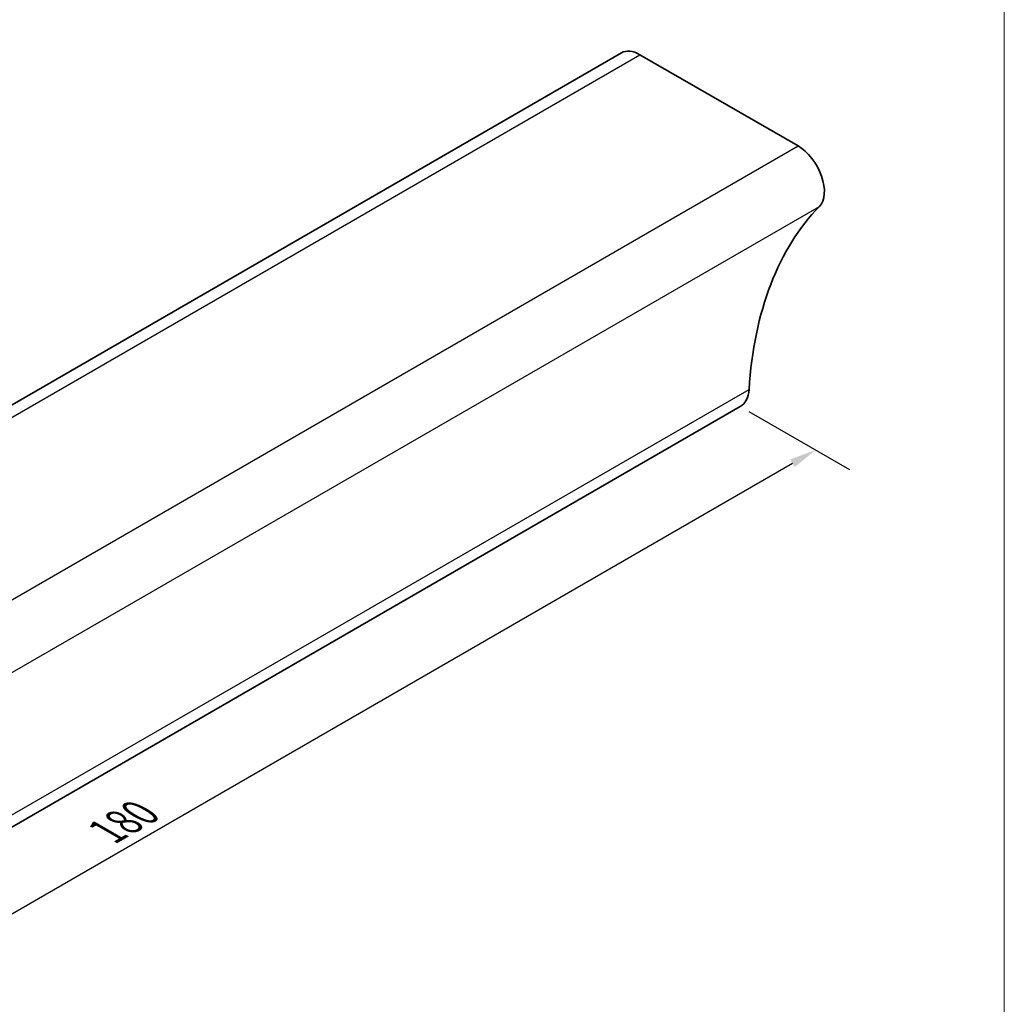
# Model space of a CAD drawing. Units: millimetres. Extents: x 9 to 102, y 3 to 146.
# Drawn here: x 55 to 102, y 32 to 78 of the extents above; entities that cross this region are included whole.
import ezdxf

# ---------------------------------------------------------------- set-up
doc = ezdxf.new("R2010")
doc.units = ezdxf.units.MM
doc.header["$LTSCALE"] = 0.5
doc.linetypes.add('AUSGEZOGEN', pattern=[0])
for name, color, linetype, lineweight in [('Bemaßung (ISO)', 7, 'Continuous', 25), ('Sichtbar (ISO)', 7, 'Continuous', 35), ('Sichtbar schmal (ISO)', 7, 'Continuous', 25), ('Standard', 7, 'AUSGEZOGEN', 25)]:
    doc.layers.add(name, color=color, linetype=linetype, lineweight=lineweight)
doc.styles.add('Notiztext (DIN)', font='isocpeur.ttf')
doc.dimstyles.new('Standard (DIN)', dxfattribs={"dimscale": 0.5, "dimtxt": 3.5, "dimasz": 2.5, "dimexe": 3.175, "dimexo": 0.8, "dimgap": 0.8, "dimtad": 1, "dimtoh": 1, "dimtxsty": 'Notiztext (DIN)', "dimcen": 0.09, "dimdle": 10, "dimclrd": 256, "dimclre": 256, "dimclrt": 256, "dimadec": 0, "dimazin": 2, "dimtfac": 1, "dimtmove": 0, "dimatfit": 3, "dimfxl": 0, "dimtolj": 1, "dimlwd": -1, "dimlwe": -1, "dimarcsym": 0})

# ---------------------------------------------------------------- blocks, each defined once
blk = doc.blocks.new('Rahmen Rahmen A4 h')
at = {"layer": 'Standard', "color": 7, "linetype": 'AUSGEZOGEN', "lineweight": 13}
blk.add_line((203, 7), (203, 292), dxfattribs=at)
blk = doc.blocks.new('*D7')
at = {"layer": 'Bemaßung (ISO)', "transparency": 16777216}
for p, q in [((89.5, 59.824), (94.223, 57.097)), ((30.078, 21.896), (91.553, 57.389)), ((25.86, 23.081), (30.583, 20.355))]:
    blk.add_line(p, q, dxfattribs=at)
for points in [[(91.448, 57.569), (91.657, 57.208), (92.635, 58.014)], [(29.974, 22.077), (30.182, 21.716), (28.996, 21.271)]]:
    blk.add_solid(points, dxfattribs=at)
at = {"layer": 'Defpoints', "color": 0, "transparency": 16777216}
for p in [(89.1, 60.055), (92.635, 58.014), (25.46, 23.312)]:
    blk.add_point(p, dxfattribs=at)
at = {"layer": 'Bemaßung (ISO)', "transparency": 16777216, "insert": (58.993, 40.701), "char_height": 1.75, "attachment_point": 1, "rotation": 30, "style": 'Notiztext (DIN)'}
blk.add_mtext('\\A1;{\\Q-30.000;\\W0.816;\\H0.816x;180}', dxfattribs=at)

msp = doc.modelspace()

# ---------------------------------------------------------------- linework, layer by layer
at = {"layer": 'Sichtbar (ISO)'}
for p, q in [((40.9623, 52.1063), (83.5123, 76.6725)), ((84.3873, 76.5858), (91.8119, 72.2992)), ((25.46, 23.3124), (89.0996, 60.0548))]:
    msp.add_line(p, q, dxfattribs=at)
for centre, major_axis, start_param, end_param in [((84.3873, 75.157), (-0.875, 1.5155), 5.4977871, 6.2831853), ((91.8119, 70.8704), (0.875, -1.5155), 0.1596692, 2.3561945), ((107.1433, 49.2266), (-12.5, 21.6506), 0.1596692, 0.7143324), ((88.0996, 61.7868), (1, -1.7321), 0, 0.7143324)]:
    msp.add_ellipse(centre, major_axis=major_axis, ratio=0.5773503, start_param=start_param, end_param=end_param, dxfattribs=at)
at = {"layer": 'Sichtbar schmal (ISO)'}
for p, q in [((40.6464, 51.3321), (84.3873, 76.5858)), ((28.1723, 35.5569), (91.8119, 72.2992)), ((29.1753, 32.7121), (92.8149, 69.4544)), ((25.8706, 24.1141), (89.5102, 60.8564))]:
    msp.add_line(p, q, dxfattribs=at)

# ---------------------------------------------------------------- block references
at = {"xscale": 0.5, "yscale": 0.5, "zscale": 0.5}
msp.add_blockref('Rahmen Rahmen A4 h', (0, 0), dxfattribs=at)

# ---------------------------------------------------------------- dimensions: what is measured, and where the dimension line sits
at = {"layer": 'Bemaßung (ISO)'}
dim = msp.add_linear_dim(base=(92.6351, 58.0135), p1=(25.46, 23.3124), p2=(89.0996, 60.0548), angle=210, text='{\\Q-30.000;\\W0.816;\\H0.816x;<>}', dimstyle='Standard (DIN)', override={"dimgap": 0.8, "dimtoh": 0, "dimdec": 2, "dimlfac": 2.44949, "dimtol": 0, "dimlim": 0, "dimtp": 0, "dimtm": 0, "dimtdec": 2, "dimtofl": 0, "dimatfit": 1}, dxfattribs=at)
dim.commit()
dim.dimension.update_dxf_attribs({"geometry": '*D7', "text_midpoint": (60.8153, 39.6424), "dimtype": 160})

doc.saveas('drawing.dxf')
